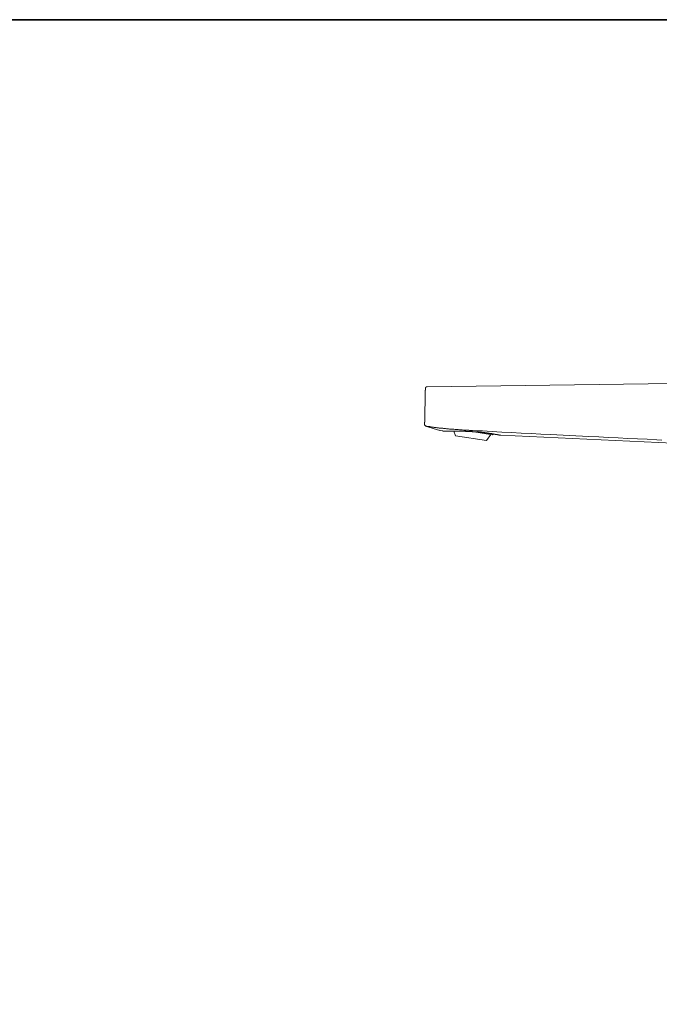
# Model space of a CAD drawing. Units: inches. Extents: x -621 to 602, y -776 to 94.
# Drawn here: x 47 to 316, y -365 to 49 of the extents above; entities that cross this region are included whole.
import ezdxf

# ---------------------------------------------------------------- set-up
doc = ezdxf.new("R2010")
doc.units = ezdxf.units.IN
doc.header["$MEASUREMENT"] = 0
doc.layers.add('图层 1', color=7, linetype='Continuous')

msp = doc.modelspace()

# ---------------------------------------------------------------- linework, layer by layer
at = {"layer": '图层 1', "color": 7, "lineweight": 35}
msp.add_lwpolyline([(601.87, -740.59), (-617.65, -740.59), (-617.65, 49.33), (601.87, 49.33), (601.87, -740.59), (601.87, -740.59)], dxfattribs=at)
at = {"layer": '图层 1', "color": 7, "lineweight": 9}
for points in [[(373.03, -102.9), (218.17, -104.95)], [(217.35, -108.63), (217.35, -108.52), (217.35, -108.34), (217.35, -108.23), (217.35, -108.05), (217.35, -107.99), (217.35, -107.93), (217.35, -107.82), (217.35, -107.75), (217.35, -107.7), (217.35, -107.64), (217.35, -107.52), (217.35, -107.47), (217.35, -107.41), (217.35, -107.36), (217.35, -107.3), (217.35, -107.23), (217.35, -107.17), (217.35, -107.12), (217.35, -107.05), (217.35, -107), (217.35, -106.93), (217.35, -106.88), (217.35, -106.83), (217.35, -106.77), (217.35, -106.7), (217.35, -106.64), (217.35, -106.58), (217.35, -106.53), (217.35, -106.48), (217.35, -106.41), (217.4, -106.41), (217.4, -106.35), (217.4, -106.29), (217.4, -106.24), (217.4, -106.17), (217.4, -106.11), (217.4, -106.07), (217.4, -106.01), (217.4, -105.94), (217.4, -105.87), (217.4, -105.82)], [(218.17, -104.95), (218.11, -104.95), (218.05, -104.95), (217.99, -104.95), (217.93, -104.95), (217.87, -105), (217.81, -105), (217.75, -105.05), (217.7, -105.05), (217.7, -105.13), (217.64, -105.13), (217.64, -105.18), (217.57, -105.18), (217.57, -105.24), (217.52, -105.24), (217.52, -105.29), (217.46, -105.36), (217.46, -105.42), (217.46, -105.46), (217.4, -105.46), (217.4, -105.53), (217.4, -105.6), (217.4, -105.66), (217.4, -105.71)], [(217.11, -117.83), (217.35, -108.63)], [(217.05, -120.35), (217.05, -120.29), (217.05, -120.22), (217.05, -120.17), (217.05, -120.11), (217.05, -120.05), (217.05, -120), (217.05, -119.93), (217.05, -119.88), (217.05, -119.82), (217.11, -119.82), (217.11, -119.77), (217.11, -119.71), (217.11, -119.65), (217.11, -119.58), (217.11, -119.53), (217.11, -119.48), (217.11, -119.41), (217.11, -119.35), (217.11, -119.3), (217.11, -119.23), (217.11, -119.17), (217.11, -119.11), (217.11, -119.06), (217.11, -119.01), (217.11, -118.95), (217.11, -118.89), (217.11, -118.82), (217.11, -118.77), (217.11, -118.7), (217.11, -118.65), (217.11, -118.53), (217.11, -118.47), (217.11, -118.36), (217.11, -118.29), (217.11, -118.18), (217.11, -118.13), (217.11, -118.01), (217.11, -117.83)], [(217.05, -120.35), (217.05, -120.41), (217.05, -120.46), (217.05, -120.51), (217.05, -120.59), (217.05, -120.64), (217.05, -120.7)], [(217.05, -120.7), (217.05, -120.75), (217.05, -120.81), (217.05, -120.87), (217.05, -120.92), (217.11, -120.92), (217.11, -120.99), (217.11, -121.06), (217.11, -121.12), (217.16, -121.12), (217.16, -121.17), (217.23, -121.23), (217.23, -121.28), (217.29, -121.28), (217.29, -121.33), (217.35, -121.33), (217.35, -121.4), (217.4, -121.4), (217.46, -121.4), (217.46, -121.47), (217.52, -121.47), (217.57, -121.47), (217.57, -121.52), (217.64, -121.52), (217.7, -121.52), (217.75, -121.52)], [(217.57, -121.57), (217.52, -121.57), (217.46, -121.57), (217.46, -121.52), (217.4, -121.52), (217.4, -121.47), (217.35, -121.47), (217.29, -121.4), (217.23, -121.33), (217.23, -121.28), (217.16, -121.28), (217.16, -121.23), (217.11, -121.17), (217.11, -121.12), (217.11, -121.06), (217.05, -121.06), (217.05, -120.99), (217.05, -120.92), (217.05, -120.87), (217.05, -120.81)], [(217.46, -121.57), (223.48, -123.34)], [(217.75, -121.52), (218.23, -121.62)], [(237.18, -123.39), (236.89, -123.39), (236.61, -123.34), (236.25, -123.34), (235.96, -123.34), (235.67, -123.27), (235.38, -123.27), (234.73, -123.21), (234.14, -123.21), (233.56, -123.16), (232.92, -123.09), (232.33, -123.09), (231.69, -123.04), (231.11, -122.98), (230.51, -122.92), (229.87, -122.92), (229.29, -122.87), (228.64, -122.81), (228.06, -122.75), (227.77, -122.75), (227.47, -122.75), (227.11, -122.69), (226.83, -122.69), (226.54, -122.63), (226.24, -122.63), (225.89, -122.58), (225.6, -122.58), (225.31, -122.51), (225.02, -122.51), (224.72, -122.45), (224.37, -122.45), (224.08, -122.39), (223.79, -122.39), (223.48, -122.34), (223.2, -122.34), (222.84, -122.28), (222.55, -122.22), (222.27, -122.22), (221.98, -122.16), (221.68, -122.1), (221.38, -122.1), (221.03, -122.04), (220.75, -121.99), (220.45, -121.99), (220.16, -121.94), (219.86, -121.87), (219.51, -121.8), (219.22, -121.75), (218.93, -121.75), (218.63, -121.69), (218.34, -121.62), (218.05, -121.57), (217.75, -121.52)], [(224.61, -123.57), (223.25, -123.21)], [(237.18, -123.86), (237.02, -123.8), (236.89, -123.8), (236.71, -123.8), (236.54, -123.8), (236.43, -123.8), (236.25, -123.8), (236.13, -123.8), (235.96, -123.74), (235.78, -123.74), (235.67, -123.74), (235.49, -123.74), (235.38, -123.74), (235.19, -123.74), (235.09, -123.74), (234.91, -123.74), (234.79, -123.74), (234.61, -123.74), (234.44, -123.74), (234.32, -123.69), (234.14, -123.69), (234.03, -123.69), (233.86, -123.69), (233.73, -123.69), (233.56, -123.69), (233.44, -123.69), (233.26, -123.69), (233.15, -123.69), (232.97, -123.69), (232.86, -123.69), (232.68, -123.69), (232.56, -123.69), (232.51, -123.69), (232.38, -123.69), (232.27, -123.69), (232.16, -123.69), (231.97, -123.69), (231.85, -123.69), (231.69, -123.69), (231.57, -123.69), (231.45, -123.69), (231.27, -123.69), (231.16, -123.69), (231.04, -123.69), (230.93, -123.69), (230.74, -123.69), (230.63, -123.69), (230.51, -123.69), (230.4, -123.69), (230.22, -123.69), (230.11, -123.69), (229.99, -123.69), (229.87, -123.69), (229.75, -123.69), (229.7, -123.69), (229.63, -123.69), (229.58, -123.69), (229.52, -123.69), (229.45, -123.69), (229.35, -123.69), (229.29, -123.69), (229.22, -123.69), (229.16, -123.69), (229.11, -123.69), (229.04, -123.69), (228.99, -123.69), (228.94, -123.69), (228.88, -123.69), (228.81, -123.69), (228.76, -123.69), (228.71, -123.69), (228.64, -123.69), (228.59, -123.69), (228.52, -123.69), (228.47, -123.69), (228.4, -123.69), (228.35, -123.69), (228.29, -123.69), (228.24, -123.69), (228.18, -123.69), (228.12, -123.69), (228.06, -123.69), (228, -123.69), (227.94, -123.69), (227.88, -123.69), (227.82, -123.69), (227.77, -123.69), (227.7, -123.69), (227.64, -123.69), (227.59, -123.69), (227.52, -123.69), (227.47, -123.69), (227.41, -123.69), (227.36, -123.69), (227.29, -123.69), (227.24, -123.69), (227.18, -123.69), (227.11, -123.69), (227.06, -123.69), (227.01, -123.69), (226.95, -123.69), (226.88, -123.69), (226.83, -123.69), (226.77, -123.69), (226.71, -123.69), (226.65, -123.69), (226.59, -123.69), (226.54, -123.69), (226.47, -123.69), (226.41, -123.69), (226.36, -123.69), (226.31, -123.69), (226.24, -123.69), (226.18, -123.69), (226.13, -123.69), (226.13, -123.63), (226.06, -123.63), (226, -123.63), (225.95, -123.63), (225.89, -123.63), (225.84, -123.63), (225.78, -123.63), (225.72, -123.63), (225.65, -123.63), (225.6, -123.63), (225.54, -123.63), (225.48, -123.63), (225.43, -123.63), (225.36, -123.63), (225.31, -123.63), (225.25, -123.63), (225.19, -123.63), (225.12, -123.63), (225.07, -123.63), (225.02, -123.63), (224.96, -123.63), (224.89, -123.63), (224.84, -123.63), (224.78, -123.63), (224.72, -123.57), (224.66, -123.57), (224.61, -123.57)], [(229.35, -123.69), (229.99, -125.56)], [(245.67, -125.2), (236.89, -123.8)], [(316.78, -127.37), (314.74, -127.26), (310.64, -127.03), (306.55, -126.84), (302.45, -126.68), (298.4, -126.44), (294.31, -126.26), (290.26, -126.02), (286.18, -125.85), (278.04, -125.43), (269.96, -125.03), (265.87, -124.86), (261.83, -124.62), (257.73, -124.46), (253.64, -124.22), (249.53, -124.04), (247.49, -123.91), (245.45, -123.8), (243.39, -123.69), (241.34, -123.57), (239.24, -123.51), (237.18, -123.39)], [(237.18, -123.86), (237.31, -123.86), (237.48, -123.86), (237.65, -123.86), (237.77, -123.86), (237.95, -123.86), (238.06, -123.86), (238.23, -123.91), (238.35, -123.91), (238.54, -123.91), (238.66, -123.91), (238.83, -123.91), (238.94, -123.91), (239.12, -123.98), (239.24, -123.98), (239.41, -123.98), (239.52, -123.98), (239.64, -123.98), (239.82, -124.04), (239.95, -124.04), (240.11, -124.04), (240.23, -124.04), (240.4, -124.09), (240.52, -124.09), (240.64, -124.09), (240.81, -124.09), (240.93, -124.16), (241.1, -124.16), (241.23, -124.16), (241.34, -124.16), (241.52, -124.22), (241.63, -124.22), (241.69, -124.22), (241.76, -124.22), (241.93, -124.22), (242.05, -124.27), (242.17, -124.27), (242.33, -124.27), (242.45, -124.32), (242.57, -124.32), (242.69, -124.32), (242.81, -124.32), (242.98, -124.37), (243.09, -124.37), (243.21, -124.37), (243.33, -124.46), (243.46, -124.46), (243.57, -124.46), (243.69, -124.46), (243.8, -124.5), (243.97, -124.5), (244.09, -124.5), (244.21, -124.56), (244.33, -124.56), (244.38, -124.56), (244.44, -124.56), (244.5, -124.56), (244.55, -124.56), (244.61, -124.62), (244.67, -124.62), (244.75, -124.62), (244.8, -124.62), (244.85, -124.62), (244.91, -124.68), (244.98, -124.68), (245.03, -124.68), (245.09, -124.68), (245.15, -124.68), (245.21, -124.68), (245.26, -124.68), (245.32, -124.73), (245.37, -124.73), (245.45, -124.73), (245.5, -124.73), (245.56, -124.73), (245.62, -124.73), (245.67, -124.79), (245.73, -124.79), (245.78, -124.79), (245.85, -124.79), (245.91, -124.79), (245.96, -124.79), (246.02, -124.86), (246.07, -124.86), (246.15, -124.86), (246.2, -124.86), (246.26, -124.86), (246.32, -124.86), (246.38, -124.92), (246.44, -124.92), (246.49, -124.92), (246.55, -124.92), (246.61, -124.92), (246.67, -124.92), (246.72, -124.98), (246.78, -124.98), (246.85, -124.98), (246.91, -124.98), (246.96, -124.98), (247.02, -124.98), (247.08, -125.03), (247.14, -125.03), (247.19, -125.03), (247.25, -125.03), (247.31, -125.03), (247.37, -125.09), (247.42, -125.09), (247.49, -125.09), (247.55, -125.09), (247.6, -125.09), (247.67, -125.09), (247.67, -125.15), (247.72, -125.15), (247.78, -125.15), (247.84, -125.15), (247.9, -125.15), (247.96, -125.15), (248.01, -125.2), (248.07, -125.2), (248.13, -125.2), (248.19, -125.2), (248.25, -125.2), (248.31, -125.2), (248.37, -125.27), (248.43, -125.27), (248.48, -125.27), (248.54, -125.27), (248.61, -125.27), (248.66, -125.34), (248.71, -125.34), (248.77, -125.34), (248.83, -125.34), (248.88, -125.34), (248.96, -125.34), (248.96, -125.39), (249.02, -125.39), (249.08, -125.39)], [(243.09, -127.61), (229.99, -125.56)], [(243.09, -127.61), (244.91, -125.09)], [(245.67, -125.2), (245.85, -124.79)], [(369.7, -130.89), (249.08, -125.39)]]:
    msp.add_lwpolyline(points, dxfattribs=at)

doc.saveas('drawing.dxf')
